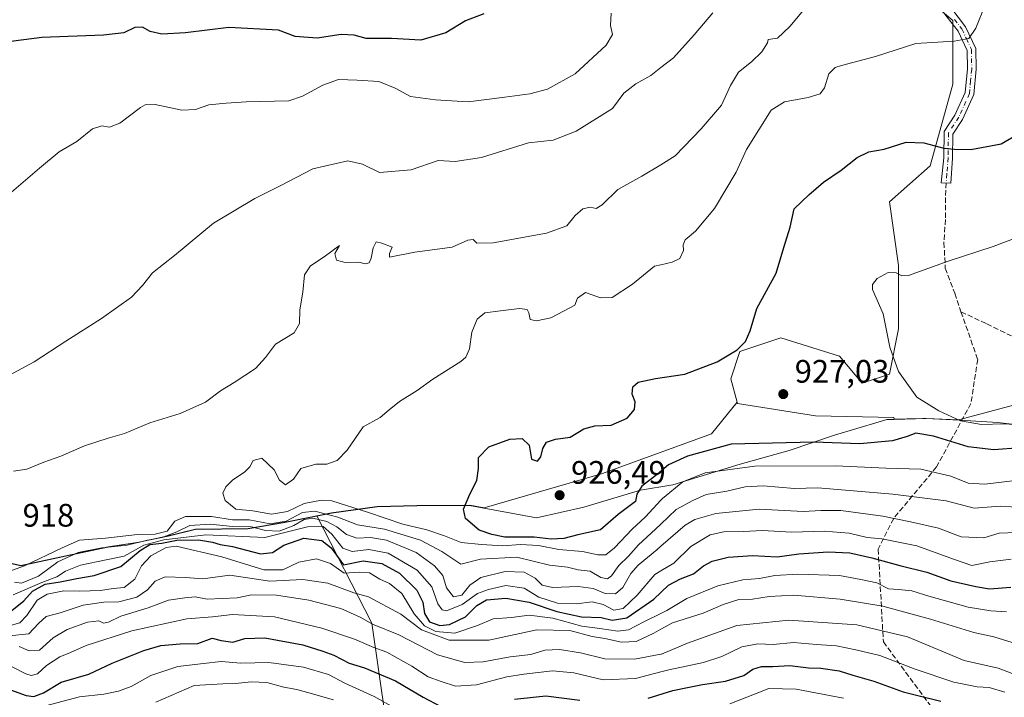
# Model space of a CAD drawing. Units: metres. Extents: x 573288 to 576740, y 4733448 to 4735798.
# Drawn here: x 574589 to 574892, y 4734076 to 4734285 of the extents above; entities that cross this region are included whole.
import ezdxf

# ---------------------------------------------------------------- set-up
doc = ezdxf.new("R2010")
doc.units = ezdxf.units.M
doc.header["$MEASUREMENT"] = 0
doc.linetypes.add('DGN Style 3', pattern=[2.307223, 1.648017, -0.659207])
doc.linetypes.add('DGN Style 4', pattern=[2.638475, 1.318413, -0.659207, 0.001648, -0.659207])
for name, color, linetype, lineweight in [('Arbolado forestal CxS', 92, 'Continuous', 0), ('Camino Cxs', 7, 'Continuous', 0), ('Camino eje', 30, 'DGN Style 4', 13), ('Curva de nivel maestra', 30, 'Continuous', 30), ('Curva de nivel normal', 30, 'Continuous', 0), ('Entidad de ámbito territorial', 7, 'Continuous', 0), ('Entidad de ámbito territorial CxS', 92, 'Continuous', 0), ('Matorral CxS', 135, 'Continuous', 0), ('Municipio', 91, 'Continuous', 13), ('Municipio CxS', 4, 'Continuous', 0), ('Punto de cota en terreno', 7, 'Continuous', 0), ('Rótulo de punto de cota en terreno', 7, 'Continuous', 0), ('Senda', 7, 'DGN Style 3', 0), ('Suelo desnudo CxS', 253, 'Continuous', 0)]:
    doc.layers.add(name, color=color, linetype=linetype, lineweight=lineweight)
doc.styles.add('Style-Arial', font='txt')

# ---------------------------------------------------------------- blocks, each defined once
blk = doc.blocks.new('5PATER')
at = {"layer": 'Suelo desnudo CxS', "linetype": 'Continuous', "lineweight": 0}
h = blk.add_hatch(color=51, dxfattribs=at)
edge = h.paths.add_edge_path()
edge.add_ellipse((0, 0), major_axis=(-0.11, -0.111), ratio=0.999422, start_angle=0, end_angle=360)

msp = doc.modelspace()

# ---------------------------------------------------------------- linework, layer by layer
at = {"layer": 'Arbolado forestal CxS', "color": 92, "linetype": 'Continuous', "lineweight": 0}
for points in [[(574866.6815, 4734292.9249, 917.4814), (574876.4583, 4734284.5411, 918.8818), (574876.4579, 4734264.9773, 922.2003), (574869.4745, 4734239.8233, 926.4515), (574856.9037, 4734228.6445, 927.2117), (574859.6973, 4734209.0805, 929.6366), (574859.6971, 4734189.5165, 930.3704), (574856.9029, 4734175.5425, 930.091), (574848.5227, 4734172.7475, 928.693), (574841.5399, 4734181.1329, 927.9276), (574823.3829, 4734186.7219, 926.4442), (574810.8131, 4734182.5301, 924.9058), (574808.0187, 4734174.1453, 925.643), (574809.9879, 4734166.9215, 926.2165), (574802.0547, 4734157.2257, 926.1833), (574768.5157, 4734144.9285, 926.0005), (574731.9693, 4734134.3713, 925.5473), (574727.5403, 4734135.1825, 924.85), (574711.2807, 4734135.0823, 922.7116), (574699.0805, 4734134.7827, 921.1514), (574685.0005, 4734132.8031, 916.9426), (574680.4223, 4734131.8855, 914.5539), (574676.3233, 4734131.0641, 913.9856), (574670.6805, 4734129.9333, 915.7565), (574659.2707, 4734127.9933, 912.3134), (574643.0107, 4734127.7635, 910.4486), (574634.6505, 4734125.7437, 907.7793), (574625.6507, 4734123.8335, 908.2976), (574616.1407, 4734122.3039, 913.0721), (574603.0807, 4734119.5741, 913.5883), (574589.2709, 4734116.5843, 916.4714), (574580.7309, 4734118.5045, 917.7566)], [(574906.2789, 4734168.9671, 936.3353), (574878.1907, 4734161.4773, 930.7333), (574868.2505, 4734161.9505, 929.1784), (574867.0941, 4734161.9217, 928.9608), (574862.2461, 4734161.8013, 927.9557), (574858.3593, 4734161.7049, 928.3808), (574858.2523, 4734162.2459, 928.4943), (574834.0733, 4734162.6819, 927.6298), (574810.1025, 4734166.5005, 926.2428), (574809.9879, 4734166.9215, 926.2165), (574808.0187, 4734174.1453, 925.643), (574810.8131, 4734182.5301, 924.9058), (574823.3829, 4734186.7219, 926.4442), (574841.5399, 4734181.1329, 927.9276), (574848.5227, 4734172.7475, 928.693), (574856.9029, 4734175.5425, 930.091), (574859.6971, 4734189.5165, 930.3704), (574859.6973, 4734209.0805, 929.6366), (574856.9037, 4734228.6445, 927.2117), (574869.4745, 4734239.8233, 926.4515), (574876.4579, 4734264.9773, 922.2003), (574876.4583, 4734284.5411, 918.8818), (574866.6815, 4734292.9249, 917.4814)], [(574809.9879, 4734166.9215, 926.2165), (574808.0187, 4734174.1453, 925.643), (574810.8131, 4734182.5301, 924.9058), (574823.3829, 4734186.7219, 926.4442), (574841.5399, 4734181.1329, 927.9276), (574848.5227, 4734172.7475, 928.693), (574856.9029, 4734175.5425, 930.091), (574859.6971, 4734189.5165, 930.3704), (574859.6973, 4734209.0805, 929.6366), (574856.9037, 4734228.6445, 927.2117), (574869.4745, 4734239.8233, 926.4515), (574876.4579, 4734264.9773, 922.2003), (574876.4583, 4734284.5411, 918.8818), (574866.6815, 4734292.9249, 917.4814)], [(574809.9879, 4734166.9215, 926.2165), (574810.1025, 4734166.5005, 926.2428), (574834.0733, 4734162.6819, 927.6298), (574858.2523, 4734162.2459, 928.4943), (574858.3593, 4734161.7049, 928.3808), (574862.2461, 4734161.8013, 927.9557), (574867.0941, 4734161.9217, 928.9608), (574868.2505, 4734161.9505, 929.1784), (574878.1907, 4734161.4773, 930.7333), (574906.2789, 4734168.9671, 936.3353), (574972.1679, 4734175.3017, 943.5531), (575010.1805, 4734161.3631, 945.4553), (575025.6465, 4734143.2481, 948.1381), (575045.0939, 4734124.7047, 954.9761), (575062.2807, 4734117.9645, 962.24), (575102.5275, 4734125.1875, 969.2325), (575137.0985, 4734132.4109, 974.3413), (575158.2539, 4734139.6343, 975.1223), (575193.8563, 4734133.9581, 978.6141), (575213.4635, 4734124.1541, 981.8514), (575214.5357, 4734122.6831, 982.2016), (575232.1797, 4734116.5041, 985.1507)], [(574809.9879, 4734166.9215, 926.2165), (574802.0547, 4734157.2257, 926.1833), (574768.5157, 4734144.9285, 926.0005), (574731.9693, 4734134.3713, 925.5473), (574727.5403, 4734135.1825, 924.85), (574711.2807, 4734135.0823, 922.7116), (574699.0805, 4734134.7827, 921.1514), (574685.0005, 4734132.8031, 916.9426), (574680.4223, 4734131.8855, 914.5539)], [(574580.7309, 4734118.5045, 917.7566), (574589.2709, 4734116.5843, 916.4714), (574603.0807, 4734119.5741, 913.5883), (574616.1407, 4734122.3039, 913.0721), (574625.6507, 4734123.8335, 908.2976), (574634.6505, 4734125.7437, 907.7793), (574643.0107, 4734127.7635, 910.4486), (574659.2707, 4734127.9933, 912.3134), (574670.6805, 4734129.9333, 915.7565), (574676.3233, 4734131.0641, 913.9856), (574680.4223, 4734131.8855, 914.5539), (574697.4201, 4734098.8507, 886.0466), (574701.6125, 4734069.4839, 867.5499), (574682.0439, 4734027.5311, 833.3863), (574682.0435, 4734003.7583, 820.0935), (574681.6795, 4733994.6413, 814.6052), (574659.2873, 4733986.2405, 806.017), (574649.4909, 4733968.0379, 797.5115), (574656.6041, 4733906.2847, 757.6867), (574632.3267, 4733884.4451, 743.0443), (574590.3189, 4733878.5659, 734.3358), (574567.2369, 4733884.1011, 731.4358)], [(574580.7309, 4734118.5045, 917.7566), (574589.2709, 4734116.5843, 916.4714), (574603.0807, 4734119.5741, 913.5883), (574616.1407, 4734122.3039, 913.0721), (574625.6507, 4734123.8335, 908.2976), (574634.6505, 4734125.7437, 907.7793), (574643.0107, 4734127.7635, 910.4486), (574659.2707, 4734127.9933, 912.3134), (574670.6805, 4734129.9333, 915.7565), (574676.3233, 4734131.0641, 913.9856), (574680.4223, 4734131.8855, 914.5539)], [(574580.7309, 4734118.5045, 917.7566), (574589.2709, 4734116.5843, 916.4714), (574603.0807, 4734119.5741, 913.5883), (574616.1407, 4734122.3039, 913.0721), (574625.6507, 4734123.8335, 908.2976), (574634.6505, 4734125.7437, 907.7793), (574643.0107, 4734127.7635, 910.4486), (574659.2707, 4734127.9933, 912.3134), (574670.6805, 4734129.9333, 915.7565), (574676.3233, 4734131.0641, 913.9856), (574680.4223, 4734131.8855, 914.5539)], [(574680.4223, 4734131.8855, 914.5539), (574697.4201, 4734098.8507, 886.0466), (574701.6125, 4734069.4839, 867.5499), (574682.0439, 4734027.5311, 833.3863), (574682.0435, 4734003.7583, 820.0935), (574681.6795, 4733994.6413, 814.6052)]]:
    msp.add_polyline3d(points, dxfattribs=at)
at = {"layer": 'Camino Cxs', "color": 7, "linetype": 'Continuous', "lineweight": 0}
msp.add_polyline3d([(574875.7701, 4734288.5801, 923.0164), (574880.3501, 4734282.6701, 922.5293), (574883.5101, 4734275.9201, 924.1433), (574883.5801, 4734269.5501, 924.4726), (574882.8401, 4734261.7401, 925.6467), (574879.4301, 4734254.1001, 926.1756), (574876.4001, 4734249.5501, 926.6332), (574876.2801, 4734242.1501, 927.3294), (574875.8353, 4734234.4333, 927.5734), (574872.8191, 4734234.5919, 927.3361), (574873.6101, 4734242.2701, 927.2755), (574873.7401, 4734250.3801, 926.5324), (574877.0801, 4734255.3901, 925.9789), (574880.2201, 4734262.4301, 925.7635), (574880.9001, 4734269.6601, 923.7062), (574880.8401, 4734275.3101, 923.176), (574878.0601, 4734281.2701, 921.7526), (574873.5401, 4734287.0901, 922.7649)], dxfattribs=at)
msp.add_polyline3d([(574875.7701, 4734288.5801, 923.0164), (574880.3501, 4734282.6701, 922.5293), (574883.5101, 4734275.9201, 924.1433), (574883.5801, 4734269.5501, 924.4726), (574882.8401, 4734261.7401, 925.6467), (574879.4301, 4734254.1001, 926.1756), (574876.4001, 4734249.5501, 926.6332), (574876.2801, 4734242.1501, 927.3294), (574875.8353, 4734234.4333, 927.5734), (574872.8191, 4734234.5919, 927.3361), (574873.6101, 4734242.2701, 927.2755), (574873.7401, 4734250.3801, 926.5324), (574877.0801, 4734255.3901, 925.9789), (574880.2201, 4734262.4301, 925.7635), (574880.9001, 4734269.6601, 923.7062), (574880.8401, 4734275.3101, 923.176), (574878.0601, 4734281.2701, 921.7526), (574873.5401, 4734287.0901, 922.7649)], dxfattribs=at)
at = {"layer": 'Camino eje', "color": 30, "linetype": 'DGN Style 4', "lineweight": 13}
msp.add_polyline3d([(574876.9151, 4734284.9251, 922.1831), (574879.2051, 4734281.9701, 922.0296), (574880.5951, 4734278.9901, 923.0727), (574882.1751, 4734275.6151, 923.2685), (574882.2401, 4734269.6051, 923.5745), (574881.9001, 4734265.9901, 924.4766), (574881.5301, 4734262.0851, 925.58), (574878.2551, 4734254.7451, 925.9988), (574875.0701, 4734249.9651, 926.5415), (574874.9451, 4734242.2101, 927.3026), (574874.5851, 4734237.2751, 927.5928), (574874.3865, 4734234.5095, 927.4564)], dxfattribs=at)
at = {"layer": 'Curva de nivel maestra', "color": 30, "linetype": 'Continuous', "lineweight": 30, "flags": 128}
for points, elevation in [([(574731.88, 4734286.6401), (574726.2, 4734284.4301), (574720.22, 4734280.7801), (574712.44, 4734278.5701), (574703.4, 4734279.0301), (574695.66, 4734279.0201), (574691.92, 4734280.0201), (574687.9, 4734280.2601), (574680.5, 4734279.1101), (574673.77, 4734279.6201), (574668.67, 4734281.5801), (574653.34, 4734282.4101), (574640.01, 4734280.8201), (574632.67, 4734280.4101), (574629.06, 4734281.2301), (574626.71, 4734282.5701), (574624.34, 4734282.3801), (574621, 4734280.7601), (574614.67, 4734280.0201), (574595.67, 4734279.3201), (574583.79, 4734277.7801)], 900), ([(574897.16, 4734152.8601), (574889.02, 4734152.2801), (574881.1, 4734153.1401), (574870.48, 4734156.4801), (574865.05, 4734157.4201), (574862.37, 4734156.3301), (574857.84, 4734155.0501), (574847.73, 4734154.0901), (574833.6, 4734154.5701), (574808.16, 4734153.9701), (574794.66, 4734150.3301), (574788.85, 4734147.6201), (574785.27, 4734144.6601), (574780.58, 4734141.0701), (574779, 4734138.5301), (574778.66, 4734136.3101), (574773.32, 4734132.3001), (574767.8, 4734127.5601), (574760.86, 4734126.0101), (574756.56, 4734124.9301), (574752.67, 4734124.7101), (574747.36, 4734125.3201), (574738.42, 4734125.2901), (574734.35, 4734126.1301), (574730.43, 4734127.5001), (574726.22, 4734131.0501), (574725.61, 4734133.9801), (574727.54, 4734138.6001), (574729.73, 4734142.8001), (574730.22, 4734146.4801), (574730.24, 4734149.8301), (574733.49, 4734153.1701), (574739.87, 4734155.5401), (574743.73, 4734155.7601), (574745.82, 4734153.6601), (574746.62, 4734149.4001), (574748.41, 4734148.7101), (574749.5, 4734150.0701), (574750.07, 4734152.6601), (574751.24, 4734154.6501), (574753.96, 4734155.5301), (574758.54, 4734156.1901), (574762.73, 4734158.6901), (574766.13, 4734159.6401), (574771.18, 4734159.8801), (574776.08, 4734161.9801), (574778.35, 4734164.7101), (574778.51, 4734167.0201), (574777.6, 4734169.4401), (574777.81, 4734171.7101), (574779.43, 4734173.1501), (574784.82, 4734174.2401), (574793.83, 4734175.5401), (574803.8, 4734179.4001), (574809.99, 4734183.1201), (574812.56, 4734185.6201), (574813.93, 4734188.8901), (574815.99, 4734195.8601), (574822.02, 4734206.6701), (574824.3, 4734214.6301), (574826.25, 4734220.8401), (574827.54, 4734226.5101), (574832.07, 4734230.8401), (574836.52, 4734234.7401), (574841.96, 4734238.4301), (574846.97, 4734242.3301), (574850.49, 4734244.1401), (574855.25, 4734244.9501), (574862.05, 4734247.0301), (574867.52, 4734246.8401), (574873.65, 4734245.2201), (574876.98, 4734244.9701), (574881.99, 4734244.8401), (574891.33, 4734246.5901), (574896.99, 4734249.8701)], 925), ([(574586.42, 4734102.7601), (574590.19, 4734105.7401), (574592.79, 4734108.7201), (574596.7, 4734110.8101), (574601.36, 4734111.5701), (574606.47, 4734112.6001), (574611.86, 4734113.4901), (574620.05, 4734116.3201), (574626, 4734121.2201), (574629, 4734123.0301), (574632.67, 4734123.5001), (574637.34, 4734124.3601), (574644, 4734124.4901), (574648.34, 4734123.8101), (574650.7, 4734123.0301), (574654.47, 4734122.4101), (574663.04, 4734120.2301), (574666.82, 4734120.6401), (574670.25, 4734122.9001), (574676.48, 4734124.9701), (574682, 4734124.3201), (574684.82, 4734122.0801), (574688.67, 4734116.7601), (574694.68, 4734118.0101), (574700.5, 4734117.2301), (574705.89, 4734114.1901), (574711.28, 4734108.9601), (574713.11, 4734105.2801), (574713.63, 4734101.8301), (574715.14, 4734099.2401), (574718.34, 4734098.0601), (574721.34, 4734098.3801), (574726.21, 4734100.7401), (574729.72, 4734104.3101), (574732.73, 4734106.0301), (574738.69, 4734106.5401), (574745.9, 4734105.2901), (574754.39, 4734102.4401), (574761.98, 4734100.7301), (574768.02, 4734100.6101), (574771.46, 4734099.7001), (574775.92, 4734100.4601), (574784.25, 4734106.2301), (574788.83, 4734110.5301), (574792.54, 4734112.5101), (574796.48, 4734113.9901), (574799.6, 4734116.4801), (574802.23, 4734117.9501), (574807.17, 4734119.1201), (574814.66, 4734119.6801), (574822.24, 4734119.2901), (574828.99, 4734120.1801), (574837.98, 4734120.8301), (574844.67, 4734120.5101), (574851.46, 4734118.9801), (574860.12, 4734116.6201), (574868.39, 4734114.5201), (574875.83, 4734111.8601), (574883.49, 4734110.1101), (574887.7, 4734109.4101), (574894.26, 4734109.8801)], 900), ([(574580.34, 4734080.2901), (574590.9, 4734076.5601), (574593.28, 4734076.2601), (574596.26, 4734077.3001), (574601.63, 4734080.6101), (574610.14, 4734083.1101), (574617.36, 4734086.5001), (574627.1, 4734090.3901), (574632.4, 4734091.9401), (574638.29, 4734092.4601), (574643.72, 4734092.5801), (574648.19, 4734094.1901), (574651, 4734093.4401), (574654.56, 4734093.0101), (574658.24, 4734094.0401), (574664.44, 4734094.2501), (574676.17, 4734092.1701), (574682.3, 4734090.1601), (574685.7, 4734088.9101), (574690.43, 4734086.4901), (574695.17, 4734085.0001), (574704.67, 4734081.0101), (574713.16, 4734076.0001), (574718.67, 4734073.1501)], 875), ([(574782.54, 4734075.6801), (574790.09, 4734078.0901), (574794.66, 4734078.9701), (574799.33, 4734079.9601), (574806.33, 4734080.9201), (574811.99, 4734082.7301), (574814.78, 4734084.6301), (574817.48, 4734085.4101), (574821, 4734085.4801), (574826.2, 4734085.7901), (574831.9, 4734085.0801), (574835.74, 4734084.9201), (574841.35, 4734084.1401), (574845.56, 4734082.8301), (574852.11, 4734080.9001), (574861.09, 4734077.6401), (574865.68, 4734076.5701), (574872.72, 4734074.7601)], 875), ([(574741.34, 4734075.3701), (574750.97, 4734076.4401), (574761.48, 4734075.0501)], 875)]:
    msp.add_lwpolyline(points, dxfattribs=dict(at, elevation=elevation))
at = {"layer": 'Curva de nivel normal', "color": 30, "linetype": 'Continuous', "lineweight": 0, "flags": 128}
for points, elevation in [([(574835.57, 4734294.0601), (574826.16, 4734282.7201), (574822.4, 4734279.1601), (574819.55, 4734278.7101), (574819.36, 4734277.6901), (574817.58, 4734274.8801), (574814.37, 4734271.8601), (574810.34, 4734268.6701), (574807.87, 4734264.5001), (574805.1, 4734258.4601), (574798.89, 4734251.2401), (574790.85, 4734242.8401), (574786.467, 4734240.1452), (574780.62, 4734236.5501), (574773.18, 4734232.4601), (574768.41, 4734227.8001), (574766.51, 4734226.6801), (574764.63, 4734227.0701), (574762.43, 4734226.5801), (574760.02, 4734224.5101), (574757.52, 4734221.3001), (574751.24, 4734219.0701), (574734.81, 4734216.1001), (574729.76, 4734215.9901), (574728.62, 4734217.0501), (574727.02, 4734216.9201), (574722.16, 4734214.6701), (574710.66, 4734213.1701), (574702.8, 4734211.6001), (574702.86, 4734212.8001), (574703.63, 4734214.6901), (574700.45, 4734215.9201), (574698.69, 4734216.3601), (574697.77, 4734214.5101), (574697.2, 4734211.3201), (574696.52, 4734209.8801), (574695.3, 4734209.6201), (574693.39, 4734210.0601), (574689.17, 4734210.0001), (574686.52, 4734210.7201), (574686, 4734212.7701), (574687.38, 4734215.2001), (574682.71, 4734211.7001), (574678.51, 4734208.9301), (574676.67, 4734206.1701), (574676.09, 4734200.8901), (574675.23, 4734195.3601), (574675.14, 4734191.1801), (574673.44, 4734188.3501), (574667.67, 4734184.8001), (574664.67, 4734180.7401), (574661.58, 4734177.3601), (574655.01, 4734172.9801), (574650.74, 4734170.4201), (574646.12, 4734166.9001), (574638.36, 4734163.4101), (574629, 4734160.6001), (574621.2, 4734157.2501), (574616.12, 4734155.8801), (574608.84, 4734153.4401), (574601.55, 4734150.2601), (574596.34, 4734148.4401), (574591.09, 4734146.2801), (574587.01, 4734145.6601)], 915), ([(574886.5, 4734289.6201), (574883.5, 4734282.1701), (574881.37, 4734279.0301), (574876.82, 4734278.2401), (574864.99, 4734277.4601), (574852.64, 4734273.4601), (574842.12, 4734270.7401), (574840.16, 4734270.0601), (574838.23, 4734268.1601), (574836.84, 4734263.7801), (574835.57, 4734262.0201), (574831.88, 4734260.8401), (574824.58, 4734259.5301), (574820.46, 4734256.9101), (574812.81, 4734244.8701), (574809.61, 4734237.8601), (574802.99, 4734226.6301), (574797.14, 4734219.6801), (574793.99, 4734216.9501), (574793.36, 4734215.3901), (574793.44, 4734213.6801), (574792.3, 4734211.2001), (574789.94, 4734210.0501), (574786.467, 4734209.2619), (574784.52, 4734208.8201), (574777.75, 4734203.3001), (574771.48, 4734199.1601), (574767.84, 4734199.0901), (574763.22, 4734200.7401), (574760.72, 4734198.9701), (574759.93, 4734196.8201), (574756.67, 4734195.0501), (574752.5, 4734192.9101), (574748.17, 4734191.9701), (574746.16, 4734192.4701), (574745.76, 4734194.5001), (574745.22, 4734195.5401), (574742.94, 4734195.7901), (574737.05, 4734195.1001), (574732.22, 4734194.5201), (574729.81, 4734192.5101), (574728.22, 4734188.5101), (574727.46, 4734183.3901), (574726.4, 4734180.8501), (574724.81, 4734179.4301), (574716.23, 4734173.9801), (574711.35, 4734170.5701), (574705.96, 4734167.1601), (574702.77, 4734164.6201), (574700, 4734162.2201), (574694.76, 4734159.3601), (574689.76, 4734152.1701), (574686.72, 4734148.9501), (574683.49, 4734147.8301), (574680.11, 4734147.8601), (574675.48, 4734146.5101), (574673.26, 4734143.1901), (574670.76, 4734141.4101), (574668.9, 4734142.8901), (574667.29, 4734146.1201), (574663.47, 4734149.6401), (574660.8, 4734149.0001), (574659.83, 4734147.0301), (574658.13, 4734145.3401), (574654.6, 4734142.9601), (574652.38, 4734140.8401), (574651.5, 4734138.8401), (574652.15, 4734136.5901), (574655.48, 4734133.9801), (574660.75, 4734133.4001), (574666.48, 4734132.4601), (574671.42, 4734133.2201), (574676.54, 4734135.7001), (574681.85, 4734136.7501), (574685.08, 4734136.5701), (574696.08, 4734132.9801), (574706.92, 4734129.3201), (574714.36, 4734127.6001), (574719.74, 4734125.7801), (574724.92, 4734123.6401), (574731.16, 4734123.0601), (574737.8, 4734122.6301), (574743.23, 4734123.1001), (574748.75, 4734122.8001), (574755.06, 4734121.5201), (574762.33, 4734120.9001), (574767, 4734119.8401), (574769.51, 4734119.9201), (574772.16, 4734122.0001), (574777.63, 4734127.8401), (574781.74, 4734131.6101), (574786.467, 4734136.7751), (574786.92, 4734137.2701), (574793.21, 4734142.3301), (574800.13, 4734145.1801), (574815.44, 4734147.2501), (574840.37, 4734147.3601), (574855.79, 4734146.6401), (574866.61, 4734146.3301), (574875.8, 4734144.1401), (574881.18, 4734141.9501), (574886.31, 4734141.6701), (574897.39, 4734143.0001)], 920), ([(574771.14, 4734286.8301), (574770.94, 4734283.0101), (574771.58, 4734280.2601), (574769.6, 4734277.0201), (574760, 4734268.1801), (574751.51, 4734263.4001), (574746.1, 4734261.9701), (574738.34, 4734261.0001), (574727.09, 4734259.4701), (574717, 4734260.1101), (574709.34, 4734261.1801), (574704.56, 4734263.7601), (574699.58, 4734265.7801), (574692.9, 4734266.1701), (574687.16, 4734266.4201), (574682.3, 4734264.6801), (574676.02, 4734261.2201), (574671.83, 4734259.8501), (574658.7, 4734259.5401), (574652.46, 4734259.1501), (574647.11, 4734258.5801), (574643.04, 4734257.1201), (574638.83, 4734256.9701), (574630.6, 4734258.6701), (574627.54, 4734258.6001), (574626.09, 4734257.7201), (574619.76, 4734252.9301), (574616.6, 4734251.6701), (574614.22, 4734252.1601), (574611.32, 4734251.1501), (574606.52, 4734247.2801), (574601, 4734244.1301), (574594.98, 4734239.1001), (574582.7, 4734228.5501)], 905), ([(574802.49, 4734286.9201), (574796.7, 4734280.1801), (574790.33, 4734273.0901), (574786.467, 4734270.0549), (574783.33, 4734267.5901), (574778.71, 4734265.1001), (574775.06, 4734262.2301), (574771.52, 4734257.4901), (574760.34, 4734250.5201), (574753.28, 4734247.7001), (574745.71, 4734246.8801), (574731.22, 4734242.3801), (574723.08, 4734241.1501), (574717.87, 4734241.4001), (574709.48, 4734238.5601), (574699.78, 4734237.6801), (574694.5, 4734240.3501), (574689.99, 4734241.3601), (574679.19, 4734238.8401), (574669.34, 4734233.7101), (574661.29, 4734229.6901), (574648.64, 4734222.1301), (574636.63, 4734212.1701), (574629.75, 4734206.7901), (574626.74, 4734202.8701), (574623.28, 4734199.3401), (574614.12, 4734192.6901), (574603.07, 4734185.7901), (574593.38, 4734179.3401), (574584.38, 4734174.5001)], 910), ([(574895.61, 4734217.5301), (574888.8, 4734214.8901), (574874.99, 4734210.3701), (574862.74, 4734205.9901), (574860.75, 4734205.8601), (574858.96, 4734206.8201), (574856.45, 4734206.9101), (574853.14, 4734205.0601), (574851.63, 4734203.1701), (574851.69, 4734201.7101), (574854.96, 4734194.1301), (574857.04, 4734183.8901), (574859.64, 4734176.4401), (574865.28, 4734168.4601), (574872.09, 4734164.2601), (574878.74, 4734161.2101), (574885.29, 4734160.0701), (574892.15, 4734160.2501), (574903.44, 4734159.5801)], 930), ([(574585.22, 4734114.6801), (574590.39, 4734116.4901), (574602, 4734122.0401), (574607.34, 4734124.4001), (574615.3, 4734125.0201), (574625.18, 4734126.1901), (574630.63, 4734126.2401), (574634.34, 4734127.2201), (574636.67, 4734130.2901), (574640, 4734131.7201), (574648, 4734131.7401), (574654.41, 4734130.6401), (574659.62, 4734130.6801), (574666.08, 4734129.4601), (574671, 4734130.2601), (574676, 4734132.9001), (574679.81, 4734133.3001), (574686.88, 4734131.5201), (574692.98, 4734129.1501), (574701.26, 4734127.7601), (574712.4, 4734124.3601), (574718.98, 4734120.9201), (574724.84, 4734117.0101), (574730.83, 4734118.5801), (574742.03, 4734119.1201), (574752.12, 4734116.7001), (574757.7, 4734116.0601), (574761, 4734115.2601), (574764.62, 4734114.8201), (574767.99, 4734112.9201), (574769.98, 4734112.4401), (574771.26, 4734113.4201), (574773.52, 4734116.5801), (574776.49, 4734119.4601), (574779.53, 4734122.9901), (574784.84, 4734127.8301), (574786.467, 4734129.3751), (574791.19, 4734133.8601), (574796.28, 4734136.5901), (574800.36, 4734138.5101), (574806.75, 4734139.4801), (574812.39, 4734140.8601), (574817.99, 4734141.1601), (574827.66, 4734140.3001), (574834.84, 4734140.5201), (574857.93, 4734138.5401), (574874.4, 4734136.5301), (574883.04, 4734134.2701), (574891.04, 4734134.8901), (574897.76, 4734134.4801)], 915), ([(574587.3, 4734111.4201), (574589.46, 4734111.1301), (574594.67, 4734113.3401), (574600.67, 4734117.6901), (574606.9, 4734120.6201), (574614.19, 4734122.0301), (574622.02, 4734122.8601), (574628.22, 4734124.4101), (574632.81, 4734125.2301), (574637.29, 4734126.9301), (574641.29, 4734128.9401), (574647.54, 4734129.3601), (574654.47, 4734128.5901), (574660.34, 4734128.5201), (574664.66, 4734127.4001), (574668.79, 4734127.1701), (574673.38, 4734128.8801), (574676.52, 4734130.8201), (574679.22, 4734131.2101), (574683.54, 4734130.1501), (574686.64, 4734128.4801), (574689.59, 4734126.1001), (574692.81, 4734124.9801), (574696.98, 4734125.2001), (574701.9, 4734124.4401), (574711, 4734120.5801), (574716.67, 4734116.4901), (574719.3, 4734113.4701), (574720.43, 4734109.7401), (574722.51, 4734106.9701), (574725.08, 4734107.4201), (574727.61, 4734110.5101), (574731, 4734112.9001), (574738.44, 4734114.7301), (574744.35, 4734114.5601), (574747.67, 4734112.7301), (574749.88, 4734110.5201), (574753.01, 4734109.8501), (574760.99, 4734110.1601), (574765.62, 4734109.4601), (574769.3, 4734107.9501), (574772.45, 4734107.8901), (574774.78, 4734109.7601), (574777.15, 4734114.1101), (574779.45, 4734116.7401), (574785.23, 4734121.4201), (574786.467, 4734122.5048), (574793.92, 4734129.0401), (574796.89, 4734130.7201), (574803.44, 4734132.6201), (574816.79, 4734133.9701), (574830.38, 4734133.2301), (574835.72, 4734133.5701), (574841.86, 4734133.5201), (574854.84, 4734131.8001), (574863.33, 4734130.0101), (574871.99, 4734128.0601), (574878.99, 4734125.4101), (574885.99, 4734125.1201), (574890.66, 4734126.5601), (574895.98, 4734126.7401)], 910), ([(574586.89, 4734107.6001), (574595.68, 4734111.3301), (574600.34, 4734113.0501), (574603.02, 4734114.8201), (574607.64, 4734116.7301), (574615.52, 4734118.2901), (574621.1, 4734119.4301), (574627.08, 4734122.8701), (574633.3, 4734124.4701), (574646.24, 4734126.0701), (574664.39, 4734125.2301), (574677.61, 4734128.4601), (574682.43, 4734128.6501), (574685.1, 4734126.2901), (574688.49, 4734121.9501), (574691.37, 4734120.8601), (574696.43, 4734121.5601), (574702.37, 4734120.3801), (574711.36, 4734115.1901), (574715.9, 4734110.0601), (574717.77, 4734104.7801), (574719.04, 4734102.9501), (574720.4, 4734102.5701), (574725.2, 4734104.5901), (574729.92, 4734107.9601), (574733.35, 4734109.2401), (574738.71, 4734110.4101), (574744.31, 4734109.5901), (574748.84, 4734106.8401), (574754.63, 4734104.9401), (574760.49, 4734104.8201), (574765.27, 4734105.4201), (574768.72, 4734104.5701), (574772, 4734102.8501), (574774.84, 4734103.3001), (574779.14, 4734107.4701), (574784.61, 4734113.7901), (574786.467, 4734114.9152), (574790.42, 4734117.3101), (574795.73, 4734122.4001), (574801.61, 4734126.0101), (574805.81, 4734127.0101), (574812.04, 4734127.0801), (574817.66, 4734127.3301), (574826.76, 4734126.8501), (574836.73, 4734127.1701), (574844.43, 4734126.5201), (574850.04, 4734125.2301), (574854.58, 4734124.7701), (574865.36, 4734122.7001), (574876.93, 4734118.4101), (574882.24, 4734116.5801), (574887.83, 4734117.6701), (574894.41, 4734118.5201)], 905), ([(574586.39, 4734098.2001), (574588.88, 4734098.9601), (574591.05, 4734101.2001), (574594.31, 4734105.8901), (574597.37, 4734107.7201), (574602.51, 4734108.7501), (574607.37, 4734108.6401), (574613.79, 4734108.9001), (574617.64, 4734109.4701), (574621.06, 4734109.7601), (574624.33, 4734112.3601), (574626.39, 4734116.4901), (574629.27, 4734119.6201), (574634.01, 4734122.1901), (574637.12, 4734122.6001), (574651.14, 4734119.3101), (574664.06, 4734115.3001), (574669.92, 4734115.2801), (574674.9, 4734117.6501), (574680.34, 4734118.6401), (574684.67, 4734117.2401), (574688.88, 4734114.2301), (574693.49, 4734114.5401), (574696.67, 4734114.2901), (574699.83, 4734112.4001), (574702.88, 4734111.0201), (574706.66, 4734107.9301), (574710.41, 4734101.6601), (574713.58, 4734097.9801), (574717.15, 4734096.2201), (574723, 4734095.7801), (574729.96, 4734098.0601), (574734.82, 4734100.1301), (574740.42, 4734100.6001), (574745.87, 4734101.2801), (574753.21, 4734100.3201), (574762.07, 4734097.9001), (574767.67, 4734097.1801), (574773.14, 4734096.3201), (574776.48, 4734096.7101), (574781.23, 4734099.2401), (574786.467, 4734101.8103), (574788.28, 4734102.7001), (574794.49, 4734106.4401), (574803.99, 4734110.3001), (574811.66, 4734112.1901), (574816.8, 4734112.5701), (574821.56, 4734113.5201), (574828.61, 4734113.9501), (574841.45, 4734113.5001), (574848.12, 4734112.3001), (574853.03, 4734111.2101), (574856.55, 4734109.3801), (574859.65, 4734109.2201), (574863.82, 4734108.7401), (574868.98, 4734107.0901), (574881.12, 4734103.7601), (574888.1, 4734102.6001), (574892.94, 4734102.3601)], 895), ([(574895.99, 4734092.4701), (574889.01, 4734094.6401), (574882.88, 4734095.8901), (574869.51, 4734100.0601), (574854.87, 4734104.0501), (574841.68, 4734106.2201), (574827.4, 4734107.4601), (574819.85, 4734107.0201), (574814.71, 4734106.2201), (574810.5, 4734106.0701), (574805.67, 4734104.6201), (574799.5, 4734101.9201), (574789.99, 4734098.9001), (574786.467, 4734096.9312), (574784.3, 4734095.7201), (574778.88, 4734093.1801), (574774.3, 4734092.9801), (574769.23, 4734094.0901), (574765.26, 4734094.7101), (574758.37, 4734096.5701), (574748.22, 4734096.7101), (574733.48, 4734093.6001), (574721.26, 4734093.6101), (574712.71, 4734096.7701), (574706.34, 4734101.5401), (574696.41, 4734106.9401), (574691.79, 4734108.2101), (574683.82, 4734111.1201), (574676.12, 4734112.2701), (574665.98, 4734111.7901), (574653.66, 4734113.5601), (574645.34, 4734112.4301), (574640, 4734112.8601), (574633.67, 4734113.0801), (574630.6, 4734111.7201), (574628.24, 4734109.0401), (574625.02, 4734106.8801), (574619.44, 4734105.4201), (574614.79, 4734105.2801), (574608.44, 4734104.3401), (574601.34, 4734102.0101), (574597, 4734100.8801), (574594.67, 4734098.7201), (574591.67, 4734095.4901), (574585.67, 4734094.9201)], 890), ([(574588.67, 4734091.6501), (574591.79, 4734090.3101), (574594.96, 4734090.5101), (574599.16, 4734094.2801), (574603.46, 4734096.8701), (574609.82, 4734099.1701), (574613.26, 4734099.5101), (574614.7, 4734098.7801), (574616.22, 4734099.1201), (574620.01, 4734100.9601), (574628.48, 4734103.5701), (574634.73, 4734105.9301), (574639.77, 4734106.6001), (574642.94, 4734106.9201), (574646.67, 4734106.2301), (574655.84, 4734106.6401), (574660.33, 4734107.5001), (574667.98, 4734107.4801), (574678, 4734105.9201), (574687.84, 4734103.3401), (574693.84, 4734100.7001), (574697.63, 4734098.4801), (574705.67, 4734095.2701), (574717.67, 4734089.0201), (574726, 4734086.6901), (574731.67, 4734086.8701), (574740, 4734088.4801), (574746.34, 4734089.1601), (574750.68, 4734090.4901), (574755.21, 4734090.7101), (574761.7, 4734089.6301), (574769.17, 4734087.8401), (574778.34, 4734087.6701), (574786.467, 4734089.2468), (574786.69, 4734089.2901), (574794.67, 4734092.6301), (574809.89, 4734098.0801), (574825.84, 4734099.7801), (574846.84, 4734098.2901), (574862.41, 4734094.5901), (574879.93, 4734087.3201), (574890.37, 4734084.9601), (574902.84, 4734080.2201)], 885), ([(574583.14, 4734087.0701), (574590.78, 4734083.1501), (574592.39, 4734082.6601), (574594.34, 4734083.2001), (574597.1, 4734085.7901), (574601.25, 4734088.4501), (574604.57, 4734089.7601), (574609.36, 4734091.9401), (574623.43, 4734096.4301), (574640.34, 4734100.1501), (574648.34, 4734100.8101), (574654.43, 4734101.4601), (574667.44, 4734100.7501), (574681.95, 4734097.2801), (574692.05, 4734093.8601), (574698.01, 4734091.3401), (574702.02, 4734089.9001), (574709.68, 4734085.5701), (574714.7, 4734082.2401), (574718.8, 4734080.8001), (574723.12, 4734079.3601), (574729.69, 4734079.8201), (574739, 4734082.3001), (574744.27, 4734083.0501), (574753.06, 4734084.0801), (574759.6, 4734083.5201), (574768.66, 4734081.3401), (574778.62, 4734081.7501), (574786.467, 4734083.7918), (574788.92, 4734084.4301), (574799.6, 4734086.6801), (574805.28, 4734088.5401), (574811.44, 4734091.5001), (574816.38, 4734092.4001), (574821.04, 4734092.2601), (574827.35, 4734092.8901), (574834.42, 4734092.2001), (574840.6, 4734091.8501), (574846.5, 4734090.5701), (574853.96, 4734088.8101), (574864.79, 4734084.6401), (574876.71, 4734080.5901), (574883.92, 4734079.2301), (574887.61, 4734078.9801), (574892.45, 4734077.5901)], 880), ([(574586.36, 4734070.5301), (574607.34, 4734076.0801), (574614.84, 4734076.9801), (574619.34, 4734077.8201), (574623.2, 4734079.3201), (574629.3, 4734082.6701), (574637.62, 4734085.4201), (574645.48, 4734086.4201), (574650.91, 4734087.0501), (574657.07, 4734086.5101), (574665.66, 4734086.7001), (574676.33, 4734085.2101), (574684, 4734082.9801), (574689.1, 4734080.3001), (574698.12, 4734076.2201), (574710.63, 4734069.1901)], 870), ([(574630.86, 4734074.5101), (574642.67, 4734079.5901), (574651.47, 4734080.1501), (574655.32, 4734080.2201), (574660.34, 4734080.7601), (574665, 4734080.5601), (574670.26, 4734079.1101), (574674.25, 4734078.4201), (574678.02, 4734077.3901), (574685.57, 4734075.2001)], 865), ([(574807.66, 4734073.9701), (574815.33, 4734076.9601), (574819.7, 4734078.6401), (574828.1, 4734078.4801), (574842.69, 4734075.7001)], 870)]:
    msp.add_lwpolyline(points, dxfattribs=dict(at, elevation=elevation))
at = {"layer": 'Entidad de ámbito territorial', "color": 7, "linetype": 'Continuous', "lineweight": 0, "flags": 128}
msp.add_lwpolyline([(574580.664, 4734118.422), (574589.205, 4734116.507), (574603.017, 4734119.498), (574616.07, 4734122.224), (574625.58, 4734123.756), (574634.578, 4734125.663), (574642.938, 4734127.688), (574659.202, 4734127.915), (574670.613, 4734129.856), (574684.935, 4734132.726), (574699.015, 4734134.704), (574711.211, 4734135.001), (574727.477, 4734135.102), (574748.116, 4734131.32), (574762.687, 4734134.576), (574780.154, 4734139.781), (574790.171, 4734141.447), (574810.928, 4734147.843), (574825.995, 4734151.996), (574839.91, 4734156.77), (574853.712, 4734160.864), (574856.11, 4734161.575), (574858.336, 4734161.63), (574868.181, 4734161.871), (574878.481, 4734161.379), (574890.31, 4734160.655), (574900.621, 4734159.399)], dxfattribs=at)
at = {"layer": 'Entidad de ámbito territorial CxS', "color": 92, "linetype": 'Continuous', "lineweight": 0, "flags": 128}
msp.add_lwpolyline([(574580.664, 4734118.422), (574589.205, 4734116.507), (574603.017, 4734119.498), (574616.07, 4734122.224), (574625.58, 4734123.756), (574634.578, 4734125.663), (574642.938, 4734127.688), (574659.202, 4734127.915), (574670.613, 4734129.856), (574684.935, 4734132.726), (574699.015, 4734134.704), (574711.211, 4734135.001), (574727.477, 4734135.102), (574748.116, 4734131.32), (574762.687, 4734134.576), (574780.154, 4734139.781), (574790.171, 4734141.447), (574810.928, 4734147.843), (574825.995, 4734151.996), (574839.91, 4734156.77), (574853.712, 4734160.864), (574856.11, 4734161.575), (574858.336, 4734161.63), (574868.181, 4734161.871), (574878.481, 4734161.379), (574890.31, 4734160.655), (574900.621, 4734159.399)], dxfattribs=at)
at = {"layer": 'Matorral CxS', "color": 135, "linetype": 'Continuous', "lineweight": 0}
for points in [[(574809.9879, 4734166.9215, 926.2165), (574810.1025, 4734166.5005, 926.2428), (574834.0733, 4734162.6819, 927.6298), (574858.2523, 4734162.2459, 928.4943), (574858.3593, 4734161.7049, 928.3808), (574862.2461, 4734161.8013, 927.9557), (574867.0941, 4734161.9217, 928.9608), (574868.2505, 4734161.9505, 929.1784), (574878.1907, 4734161.4773, 930.7333), (574906.2789, 4734168.9671, 936.3353), (574972.1679, 4734175.3017, 943.5531), (575010.1805, 4734161.3631, 945.4553), (575025.6465, 4734143.2481, 948.1381), (575045.0939, 4734124.7047, 954.9761), (575062.2807, 4734117.9645, 962.24), (575102.5275, 4734125.1875, 969.2325), (575137.0985, 4734132.4109, 974.3413), (575158.2539, 4734139.6343, 975.1223), (575193.8563, 4734133.9581, 978.6141), (575213.4635, 4734124.1541, 981.8514), (575214.5357, 4734122.6831, 982.2016), (575232.1797, 4734116.5041, 985.1507)], [(574701.6125, 4734069.4839, 867.5499), (574697.4201, 4734098.8507, 886.0466), (574680.4223, 4734131.8855, 914.5539), (574685.0005, 4734132.8031, 916.9426), (574699.0805, 4734134.7827, 921.1514), (574711.2807, 4734135.0823, 922.7116), (574727.5403, 4734135.1825, 924.85), (574731.9693, 4734134.3713, 925.5473), (574768.5157, 4734144.9285, 926.0005), (574802.0547, 4734157.2257, 926.1833), (574809.9879, 4734166.9215, 926.2165), (574810.1025, 4734166.5005, 926.2428), (574834.0733, 4734162.6819, 927.6298), (574858.2523, 4734162.2459, 928.4943), (574858.3593, 4734161.7049, 928.3808), (574862.2461, 4734161.8013, 927.9557), (574867.0941, 4734161.9217, 928.9608), (574868.2505, 4734161.9505, 929.1784), (574878.1907, 4734161.4773, 930.7333), (574906.2789, 4734168.9671, 936.3353)], [(574809.9879, 4734166.9215, 926.2165), (574802.0547, 4734157.2257, 926.1833), (574768.5157, 4734144.9285, 926.0005), (574731.9693, 4734134.3713, 925.5473), (574727.5403, 4734135.1825, 924.85), (574711.2807, 4734135.0823, 922.7116), (574699.0805, 4734134.7827, 921.1514), (574685.0005, 4734132.8031, 916.9426), (574680.4223, 4734131.8855, 914.5539)], [(574680.4223, 4734131.8855, 914.5539), (574697.4201, 4734098.8507, 886.0466), (574701.6125, 4734069.4839, 867.5499), (574682.0439, 4734027.5311, 833.3863), (574682.0435, 4734003.7583, 820.0935), (574681.6795, 4733994.6413, 814.6052)]]:
    msp.add_polyline3d(points, dxfattribs=at)
at = {"layer": 'Municipio', "color": 91, "linetype": 'Continuous', "lineweight": 13, "flags": 128}
msp.add_lwpolyline([(574580.664, 4734118.422), (574589.205, 4734116.507), (574603.017, 4734119.498), (574616.07, 4734122.224), (574625.58, 4734123.756), (574634.578, 4734125.663), (574642.938, 4734127.688), (574659.202, 4734127.915), (574670.613, 4734129.856), (574684.935, 4734132.726), (574699.015, 4734134.704), (574711.211, 4734135.001), (574727.477, 4734135.102), (574748.116, 4734131.32), (574762.687, 4734134.576), (574780.154, 4734139.781), (574790.171, 4734141.447), (574810.928, 4734147.843), (574825.995, 4734151.996), (574839.91, 4734156.77), (574853.712, 4734160.864), (574856.11, 4734161.575), (574858.336, 4734161.63), (574868.181, 4734161.871), (574878.481, 4734161.379), (574890.31, 4734160.655), (574900.621, 4734159.399)], dxfattribs=at)
msp.add_lwpolyline([(574580.664, 4734118.422), (574589.205, 4734116.507), (574603.017, 4734119.498), (574616.07, 4734122.224), (574625.58, 4734123.756), (574634.578, 4734125.663), (574642.938, 4734127.688), (574659.202, 4734127.915), (574670.613, 4734129.856), (574684.935, 4734132.726), (574699.015, 4734134.704), (574711.211, 4734135.001), (574727.477, 4734135.102), (574748.116, 4734131.32), (574762.687, 4734134.576), (574780.154, 4734139.781), (574790.171, 4734141.447), (574810.928, 4734147.843), (574825.995, 4734151.996), (574839.91, 4734156.77), (574853.712, 4734160.864), (574856.11, 4734161.575), (574858.336, 4734161.63), (574868.181, 4734161.871), (574878.481, 4734161.379), (574890.31, 4734160.655), (574900.621, 4734159.399)], dxfattribs=at)
at = {"layer": 'Municipio CxS', "color": 4, "linetype": 'Continuous', "lineweight": 0, "flags": 128}
for points in [[(574580.664, 4734118.422), (574589.205, 4734116.507), (574603.017, 4734119.498), (574616.07, 4734122.224), (574625.58, 4734123.756), (574634.578, 4734125.663), (574642.938, 4734127.688), (574659.202, 4734127.915), (574670.613, 4734129.856), (574684.935, 4734132.726), (574699.015, 4734134.704), (574711.211, 4734135.001), (574727.477, 4734135.102), (574748.116, 4734131.32), (574762.687, 4734134.576), (574780.154, 4734139.781), (574790.171, 4734141.447), (574810.928, 4734147.843), (574825.995, 4734151.996), (574839.91, 4734156.77), (574853.712, 4734160.864), (574856.11, 4734161.575), (574858.336, 4734161.63), (574868.181, 4734161.871), (574878.481, 4734161.379), (574890.31, 4734160.655), (574900.621, 4734159.399)], [(574900.621, 4734159.399), (574890.31, 4734160.655), (574878.481, 4734161.379), (574868.181, 4734161.871), (574858.336, 4734161.63), (574856.11, 4734161.575), (574853.712, 4734160.864), (574839.91, 4734156.77), (574825.995, 4734151.996), (574810.928, 4734147.843), (574790.171, 4734141.447), (574780.154, 4734139.781), (574762.687, 4734134.576), (574748.116, 4734131.32), (574727.477, 4734135.102), (574711.211, 4734135.001), (574699.015, 4734134.704), (574684.935, 4734132.726), (574670.613, 4734129.856), (574659.202, 4734127.915), (574642.938, 4734127.688), (574634.578, 4734125.663), (574625.58, 4734123.756), (574616.07, 4734122.224), (574603.017, 4734119.498), (574589.205, 4734116.507), (574580.664, 4734118.422)]]:
    msp.add_lwpolyline(points, dxfattribs=at)
at = {"layer": 'Senda', "color": 7, "linetype": 'DGN Style 3', "lineweight": 0}
for points in [[(574874.3865, 4734234.5095, 927.4564), (574874.2281, 4734232.3349, 927.3896), (574874.1281, 4734223.2549, 928.9639), (574873.6831, 4734216.1401, 929.4444), (574874.0981, 4734208.2507, 930.3547), (574877.0279, 4734200.4961, 931.9631), (574878.9125, 4734194.8073, 932.9821), (574886.8663, 4734191.0777, 932.6808), (574894.5107, 4734187.3481, 934.4114)], [(574878.9125, 4734194.8073, 932.9821), (574884.0801, 4734180.1323, 933.4943), (574882.0011, 4734166.5691, 933.0848), (574871.4177, 4734146.9899, 923.6225), (574858.1885, 4734131.1149, 911.9346), (574853.4259, 4734121.5899, 904.375), (574855.0135, 4734093.0149, 883.9525), (574876.1801, 4734064.4397, 873.8213), (574896.2885, 4734042.7439, 871.7025), (574894.1719, 4734005.1729, 855.7859), (574912.6927, 4733934.2645, 837.1903), (574934.9177, 4733873.9395, 822.7736), (574955.0261, 4733854.8893, 816.7499), (574992.0679, 4733835.8393, 806.8716), (575034.9305, 4733808.3227, 796.1001), (575069.3263, 4733778.1601, 786.6479), (575093.1389, 4733750.1141, 781.1945), (575107.9557, 4733724.1849, 773.2856), (575191.5641, 4733649.0431, 754.4976), (575206.3809, 4733632.1097, 747.9618), (575227.5475, 4733612.5305, 745.3552), (575238.4401, 4733592.9601, 736.3297)]]:
    msp.add_polyline3d(points, dxfattribs=at)

# ---------------------------------------------------------------- block references
at = {"layer": 'Punto de cota en terreno', "color": 7, "linetype": 'Continuous', "lineweight": 0, "xscale": 10, "yscale": 10, "zscale": 10}
for p in [(574824.17, 4734169.42, 927.03), (574755.25, 4734138.26, 926.49)]:
    msp.add_blockref('5PATER', p, dxfattribs=at)

# ---------------------------------------------------------------- texts
at = {"layer": 'Rótulo de punto de cota en terreno', "color": 7, "linetype": 'Continuous', "lineweight": 0, "style": 'Style-Arial'}
for s, p in [('927,03', (574827.6978, 4734172.9478)), ('926,49', (574758.7778, 4734141.7878)), ('918', (574589.7778, 4734128.5678))]:
    msp.add_text(s, height=7, dxfattribs=at).set_placement(p)

doc.saveas('drawing.dxf')
